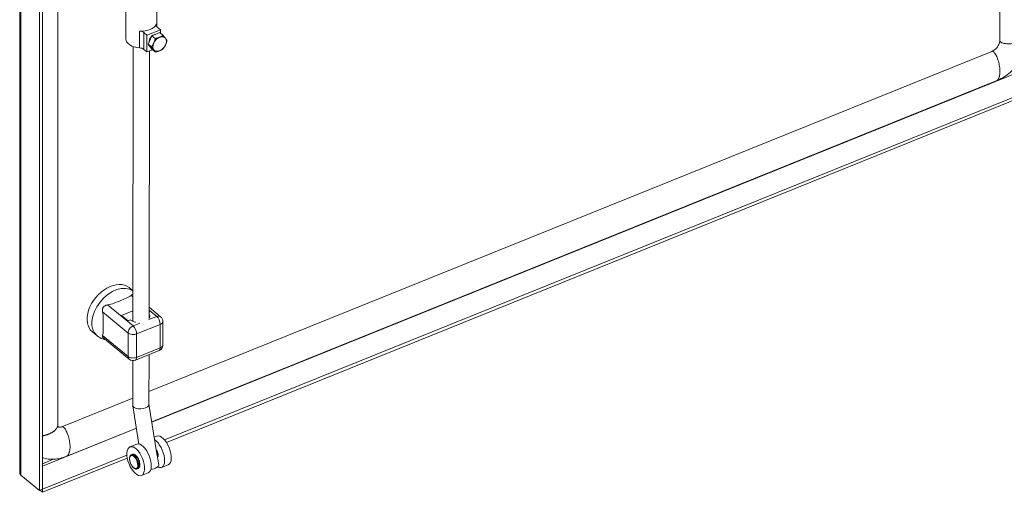
# Model space of a CAD drawing. Units: inches. Extents: x 11 to 197, y 4 to 121.
# Drawn here: x 165 to 178, y 42 to 49 of the extents above; entities that cross this region are included whole.
import ezdxf

# ---------------------------------------------------------------- set-up
doc = ezdxf.new("R2010")
doc.units = ezdxf.units.IN
doc.header["$LTSCALE"] = 12
doc.header["$MEASUREMENT"] = 0
doc.layers.add('Visible (ANSI)', color=7, linetype='Continuous', lineweight=5)
doc.layers.add('Visible Narrow (ANSI)', color=7, linetype='Continuous', lineweight=5)

msp = doc.modelspace()

# ---------------------------------------------------------------- linework, layer by layer
at = {"layer": 'Visible (ANSI)'}
for p, q in [((178.3209, 60.7535), (178.3209, 48.2306)), ((165.0788, 42.3839), (165.0788, 55.9724)), ((165.3452, 55.7461), (165.3452, 42.1439)), ((165.388, 55.7634), (165.388, 42.1612)), ((165.5925, 43.0256), (165.5925, 55.5486)), ((166.5143, 48.7054), (166.5138, 48.2513)), ((166.9312, 48.7048), (166.9308, 48.4194)), ((166.7988, 48.3034), (166.7562, 48.3385)), ((166.7985, 48.0763), (166.7988, 48.3034)), ((166.9809, 48.3768), (166.7988, 48.3034)), ((166.866, 48.2952), (166.8133, 48.1832)), ((166.9711, 48.3376), (166.866, 48.2952)), ((166.866, 48.2952), (166.9113, 48.2578)), ((166.9809, 48.3768), (166.9383, 48.4119)), ((166.9711, 48.3376), (167.0164, 48.3002)), ((166.9809, 48.3296), (166.9809, 48.3768)), ((166.8133, 48.1832), (166.8657, 48.1136)), ((166.8133, 48.1832), (166.8586, 48.1459)), ((166.6127, 48.1489), (166.6079, 44.4313)), ((166.7559, 48.1115), (166.7985, 48.0763)), ((166.874, 48.1068), (166.7985, 48.0763)), ((178.2141, 48.0845), (166.8255, 43.4805)), ((166.8314, 48.0896), (166.8268, 44.4688)), ((166.8657, 48.1136), (166.9111, 48.0762)), ((178.2724, 47.6836), (166.8638, 43.0715)), ((167.0363, 42.8271), (179.1071, 47.7069)), ((167.0608, 42.7943), (179.1071, 47.6643)), ((166.5559, 44.8884), (166.6084, 44.8451)), ((166.4553, 44.5122), (166.6081, 44.574)), ((166.8269, 44.5694), (166.8389, 44.5595)), ((166.983, 44.4947), (166.827, 44.6233)), ((166.4553, 44.5122), (166.5429, 44.4399)), ((166.5429, 44.4399), (166.5724, 44.4518)), ((166.8269, 44.5547), (166.8389, 44.5595)), ((167.0133, 44.1127), (167.0133, 44.4303)), ((166.0608, 44.288), (166.1246, 44.2355)), ((166.5582, 43.9195), (166.2038, 44.2117)), ((166.6425, 43.9065), (166.9612, 44.0354)), ((166.6072, 43.9005), (166.6065, 43.2939)), ((166.8262, 43.9808), (166.8253, 43.3072)), ((166.6066, 43.392), (165.6504, 43.0054)), ((166.6068, 43.2897), (166.6906, 42.7713)), ((166.8253, 43.3093), (166.9338, 42.6387)), ((166.6557, 42.9874), (165.7087, 42.6046)), ((166.8972, 42.865), (166.93, 42.8782)), ((166.5686, 42.7326), (166.6597, 42.7693)), ((165.3884, 42.1609), (166.5275, 42.6214)), ((165.3884, 42.1183), (166.5327, 42.5809)), ((166.6008, 42.6332), (166.5871, 42.6277)), ((166.9367, 42.6205), (166.9581, 42.488)), ((166.9454, 42.5998), (166.9404, 42.5978)), ((166.6787, 42.4399), (166.665, 42.4344)), ((166.9948, 42.4549), (167.0858, 42.4916)), ((165.3452, 42.1439), (165.0923, 42.3524)), ((166.7245, 42.346), (166.8155, 42.3827)), ((165.388, 42.1612), (165.3452, 42.1439)), ((165.3534, 42.1472), (165.3884, 42.1183)), ((165.388, 42.1612), (165.3884, 42.1609)), ((165.3884, 42.1609), (165.3884, 42.1183))]:
    msp.add_line(p, q, dxfattribs=at)
for centre, start, end in [((166.93, 44.4303), 0, 50.493), ((166.93, 44.1127), 292.0117, 0), ((166.6112, 43.9838), 230.493, 292.01176)]:
    msp.add_arc(centre, 0.0834, start, end, dxfattribs=at)
for centre, major_axis, ratio, start_param, end_param in [((166.7225, 48.4781), (0.2084, -0.0003), 0.5767534, 4.5942634, 6.0537187), ((167.0066, 48.4394), (-0.0834, 0.0001), 0.5767534, 6.0537187, 6.8947874), ((166.6879, 48.311), (0.0834, -0.0001), 0.5767534, 0.6116021, 1.4526707), ((166.8897, 48.2492), (0.0469, 0.0568), 0.6688348, 1.2984573, 2.5719664), ((166.8897, 48.2492), (0.0469, 0.0568), 0.6688348, 0.4948551, 1.2811736), ((166.7222, 48.251), (-0.2084, 0.0003), 0.5767534, 0, 1.4526601), ((166.9694, 48.1835), (-0.0707, -0.0858), 0.6688348, 5.0768045, 6.1240021), ((166.9694, 48.1835), (-0.0707, -0.0858), 0.6688348, 4.029607, 5.0768045), ((166.9694, 48.1835), (0.0707, 0.0858), 0.6688348, 4.029607, 5.0768045), ((166.9694, 48.1835), (0.0707, 0.0858), 0.6688348, 6.1240021, 7.1711996), ((166.9694, 48.1835), (0.0707, 0.0858), 0.6688348, 5.0768045, 6.1240021), ((166.6876, 48.084), (-0.0834, 0.0001), 0.5767534, 3.7531947, 4.59429), ((166.9694, 48.1835), (-0.0707, -0.0858), 0.6688348, 6.1240021, 7.1711996), ((166.3083, 44.5882), (0.2475, 0.3002), 0.6688348, 0, 3.1415927), ((166.6909, 44.4997), (-0.1446, 0), 0.5773503, 0.6108652, 1.2710404), ((166.6909, 44.4997), (0.1446, 0), 0.5773503, 5.9338605, 6.6310357), ((166.7159, 43.3005), (-0.1093, -0.0087), 0.4862673, 6.2438171, 6.8554192), ((166.7159, 43.3005), (0.1093, 0.0087), 0.4862673, 3.7138265, 6.2438171), ((167.0079, 42.6849), (-0.0779, 0.1933), 0.469058, 3.1415927, 6.2831853), ((166.7376, 42.576), (-0.0779, 0.1933), 0.469058, 3.1415927, 6.2831853), ((166.9169, 42.6482), (0.0779, -0.1933), 0.469058, 5.7865632, 8.8312107), ((166.9169, 42.6482), (0.0218, -0.0541), 0.469058, 0.0873121, 2.1546666), ((166.8501, 42.4706), (0.108, 0.0175), 0.3839938, 4.6567461, 6.2831853)]:
    msp.add_ellipse(centre, major_axis=major_axis, ratio=ratio, start_param=start_param, end_param=end_param, dxfattribs=at)
msp.add_ellipse((166.6466, 42.5393), major_axis=(-0.0779, 0.1933), ratio=0.469058, dxfattribs=at)
for points, weights in [([(167.0164, 48.3002), (166.994, 48.2842), (166.9696, 48.2743)], [1.77224318643, 1.90932667397, 1.90932667397]), ([(167.0484, 48.2607), (167.0362, 48.2769), (167.0164, 48.3002)], [1.90932667397, 1.90932667397, 1.77224318643]), ([(166.8906, 48.1972), (166.8784, 48.1712), (166.8586, 48.1459)], [1.90932667397, 1.90932667397, 1.77224318643]), ([(166.9113, 48.2578), (166.9029, 48.2231), (166.8906, 48.1972)], [1.77224318643, 1.90932667397, 1.90932667397]), ([(166.9696, 48.2743), (166.9452, 48.2645), (166.9113, 48.2578)], [1.90932667397, 1.90932667397, 1.77224318643]), ([(167.0162, 48.1186), (167.036, 48.1439), (167.0482, 48.1699)], [1.77224318643, 1.90932667397, 1.90932667397]), ([(167.0482, 48.1699), (167.0605, 48.1959), (167.0689, 48.2306)], [1.90932667397, 1.90932667397, 1.77224318643]), ([(167.0689, 48.2306), (167.0605, 48.2446), (167.0484, 48.2607)], [1.77224318643, 1.90932667397, 1.90932667397]), ([(166.8586, 48.1459), (166.8784, 48.1225), (166.8905, 48.1063)], [1.77224318643, 1.90932667397, 1.90932667397]), ([(166.8905, 48.1063), (166.9027, 48.0902), (166.9111, 48.0762)], [1.90932667397, 1.90932667397, 1.77224318643]), ([(166.9111, 48.0762), (166.9449, 48.0829), (166.9693, 48.0927)], [1.77224318643, 1.90932667397, 1.90932667397]), ([(166.9693, 48.0927), (166.9937, 48.1026), (167.0162, 48.1186)], [1.90932667397, 1.90932667397, 1.77224318643])]:
    msp.add_rational_spline(points, weights, degree=2, dxfattribs=at)
for points, knots in [([(178.2141, 48.0845), (178.2226, 48.0879), (178.2319, 48.0929), (178.2498, 48.1051), (178.2587, 48.1124), (178.2752, 48.1287), (178.2829, 48.1378), (178.2964, 48.1566), (178.3023, 48.1666), (178.3116, 48.1861), (178.3152, 48.1959), (178.3199, 48.2143), (178.3209, 48.2231), (178.3209, 48.2306)], [0, 0, 0, 0, 0.13150737, 0.13150737, 0.25858286, 0.25858286, 0.38435965, 0.38435965, 0.51004047, 0.51004047, 0.63577519, 0.63577519, 0.7676556, 0.7676556, 0.7676556, 0.7676556]), ([(178.7296, 48.2677), (178.7255, 48.2361), (178.7187, 48.2041), (178.6928, 48.116), (178.6679, 48.0594), (178.6036, 47.9503), (178.5625, 47.8969), (178.4697, 47.8024), (178.4165, 47.7604), (178.3321, 47.7105), (178.3024, 47.6957), (178.2724, 47.6836)], [0.2821867, 0.2821867, 0.2821867, 0.2821867, 0.6544213, 0.6544213, 1.3229846, 1.3229846, 2.0329481, 2.0329481, 2.7563604, 2.7563604, 3.1310112, 3.1310112, 3.1310112, 3.1310112]), ([(166.5846, 44.7831), (166.5672, 44.7683), (166.5427, 44.7553), (166.4896, 44.7314), (166.4613, 44.7203), (166.4104, 44.6997), (166.3826, 44.6882), (166.3255, 44.6676), (166.296, 44.6587), (166.2659, 44.6543)], [-2.8854035, -2.8854035, -2.8854035, -2.8854035, -2.551161, -2.551161, -2.2152399, -2.2152399, -1.8793188, -1.8793188, -1.5450763, -1.5450763, -1.5450763, -1.5450763]), ([(166.6084, 44.7944), (166.6026, 44.7941), (166.5969, 44.7918), (166.5891, 44.7867), (166.5869, 44.785), (166.5846, 44.7831)], [2.13984341, 2.13984341, 2.13984341, 2.13984341, 2.24734123, 2.24734123, 2.28984905, 2.28984905, 2.28984905, 2.28984905]), ([(166.2659, 44.6543), (166.2582, 44.6532), (166.2504, 44.6512), (166.2351, 44.6452), (166.2276, 44.6411), (166.2178, 44.6332), (166.2149, 44.6304), (166.2109, 44.6258), (166.2096, 44.6242), (166.2084, 44.6225), (166.2065, 44.6198), (166.2048, 44.617), (166.2011, 44.6097), (166.1993, 44.6051), (166.1954, 44.5903), (166.1948, 44.5799), (166.1962, 44.566), (166.1968, 44.5623), (166.1976, 44.5586)], [1.80147316, 1.80147316, 1.80147316, 1.80147316, 1.88751364, 1.88751364, 1.97916091, 1.97916091, 2.02311438, 2.02311438, 2.04553613, 2.04553613, 2.04553613, 2.08110601, 2.08110601, 2.13460656, 2.13460656, 2.24734123, 2.24734123, 2.28984905, 2.28984905, 2.28984905, 2.28984905]), ([(166.1976, 44.5586), (166.2039, 44.5298), (166.2064, 44.5007), (166.2085, 44.4442), (166.2082, 44.4165), (166.2082, 44.3911)], [-2.88540349, -2.88540349, -2.88540349, -2.88540349, -2.55116102, -2.55116102, -2.21523989, -2.21523989, -2.21523989, -2.21523989]), ([(166.2082, 44.3911), (166.2082, 44.3656), (166.2085, 44.3375), (166.2064, 44.2843), (166.2039, 44.2594), (166.1976, 44.2409)], [2.21523989, 2.21523989, 2.21523989, 2.21523989, 2.55116102, 2.55116102, 2.88540349, 2.88540349, 2.88540349, 2.88540349]), ([(166.1246, 44.2355), (166.1471, 44.2169), (166.173, 44.2027), (166.2124, 44.1893), (166.2249, 44.1862), (166.2375, 44.1839)], [5.3938976, 5.3938976, 5.3938976, 5.3938976, 5.6420523, 5.6420523, 5.75369017, 5.75369017, 5.75369017, 5.75369017]), ([(166.1976, 44.2409), (166.196, 44.2362), (166.1952, 44.2317), (166.1957, 44.2233), (166.1971, 44.2193), (166.201, 44.2143), (166.2023, 44.2129), (166.2038, 44.2117)], [1.80147316, 1.80147316, 1.80147316, 1.80147316, 1.88751364, 1.88751364, 1.97916091, 1.97916091, 2.01431091, 2.01431091, 2.01431091, 2.01431091]), ([(165.5925, 43.0256), (165.5925, 43.019), (165.5935, 43.0147), (165.5963, 43.0076), (165.598, 43.0051), (165.6056, 43.0007), (165.6107, 42.9989), (165.622, 42.9986), (165.6268, 42.9989), (165.6376, 43.001), (165.6439, 43.0028), (165.6504, 43.0054)], [0, 0, 0, 0, 0.17518973, 0.17518973, 0.40711914, 0.40711914, 0.57993363, 0.57993363, 0.67579877, 0.67579877, 0.77665338, 0.77665338, 0.77665338, 0.77665338]), ([(165.7087, 42.6046), (165.6534, 42.5822), (165.5959, 42.5686), (165.4898, 42.5625), (165.4395, 42.5688), (165.3926, 42.5848), (165.3903, 42.5856), (165.388, 42.5865)], [0, 0, 0, 0, 0.6902152, 0.6902152, 1.3398769, 1.3398769, 1.3738375, 1.3738375, 1.3738375, 1.3738375]), ([(166.5871, 42.6277), (166.5822, 42.6257), (166.5779, 42.6224), (166.5706, 42.6134), (166.5677, 42.6075), (166.5636, 42.593), (166.5626, 42.5842), (166.5629, 42.5651), (166.5641, 42.5548), (166.5686, 42.5339), (166.5718, 42.5233), (166.5798, 42.5028), (166.5847, 42.4929), (166.5955, 42.4746), (166.6014, 42.4661), (166.6142, 42.4516), (166.6209, 42.4455), (166.6349, 42.4364), (166.642, 42.4333), (166.6547, 42.4318), (166.6601, 42.4324), (166.665, 42.4344)], [1.6889732, 1.6889732, 1.6889732, 1.6889732, 1.9410822, 1.9410822, 2.2313649, 2.2313649, 2.5689605, 2.5689605, 2.9066598, 2.9066598, 3.2386422, 3.2386422, 3.5686925, 3.5686925, 3.9002086, 3.9002086, 4.2368714, 4.2368714, 4.5765751, 4.5765751, 4.8305659, 4.8305659, 4.8305659, 4.8305659]), ([(166.6787, 42.4399), (166.6836, 42.4418), (166.6879, 42.4452), (166.6952, 42.4541), (166.6981, 42.4601), (166.7022, 42.4745), (166.7032, 42.4834), (166.7029, 42.5025), (166.7017, 42.5128), (166.6972, 42.5337), (166.694, 42.5442), (166.6859, 42.5647), (166.6811, 42.5747), (166.6703, 42.593), (166.6644, 42.6014), (166.6516, 42.616), (166.6449, 42.6221), (166.6309, 42.6312), (166.6238, 42.6342), (166.6111, 42.6358), (166.6057, 42.6352), (166.6008, 42.6332)], [4.8305659, 4.8305659, 4.8305659, 4.8305659, 5.0826749, 5.0826749, 5.3729575, 5.3729575, 5.7105532, 5.7105532, 6.0482524, 6.0482524, 6.3802349, 6.3802349, 6.7102852, 6.7102852, 7.0418013, 7.0418013, 7.3784641, 7.3784641, 7.7181678, 7.7181678, 7.9721585, 7.9721585, 7.9721585, 7.9721585])]:
    msp.add_open_spline(points, degree=3, knots=knots, dxfattribs=at)
for points in [[(166.9353, 42.6292), (166.9348, 42.6322), (166.9343, 42.6354), (166.9338, 42.6387)], [(166.9367, 42.6205), (166.9363, 42.6233), (166.9358, 42.6262), (166.9353, 42.6292)], [(165.0923, 42.3524), (165.0836, 42.3619), (165.0791, 42.3729), (165.0791, 42.3839)]]:
    msp.add_open_spline(points, degree=3, dxfattribs=at)
at = {"layer": 'Visible Narrow (ANSI)'}
for p, q in [((165.0923, 55.9546), (165.0923, 42.3524)), ((166.9254, 48.4505), (166.9254, 48.4286)), ((166.6975, 48.1317), (166.6978, 48.3587)), ((166.7559, 48.1115), (166.7562, 48.3385)), ((178.7398, 47.8692), (166.8643, 43.0684)), ((166.6083, 44.7636), (166.5846, 44.7831)), ((166.6112, 44.3696), (166.2659, 44.6543)), ((166.93, 44.4984), (166.8269, 44.5834)), ((166.543, 44.2739), (166.1976, 44.5586)), ((166.93, 44.4984), (166.8244, 44.4557)), ((166.7022, 44.4063), (166.6112, 44.3696)), ((166.9778, 44.3909), (166.6591, 44.2621)), ((166.9778, 44.0732), (166.9778, 44.3909)), ((166.543, 43.9562), (166.1976, 44.2409)), ((166.543, 44.2739), (166.543, 43.9562)), ((166.6591, 44.2621), (166.6591, 43.9444)), ((166.6591, 43.9444), (166.9778, 44.0732)), ((166.6562, 42.9843), (165.388, 42.4716)), ((165.388, 42.5051), (165.5366, 42.5652))]:
    msp.add_line(p, q, dxfattribs=at)
for centre, major_axis, ratio, start_param, end_param in [((166.3721, 44.5357), (0.2475, 0.3002), 0.6688348, 0.0538988, 3.1415927), ((166.93, 44.4303), (0.053, 0.0643), 0.6688348, 0, 0.8892882), ((166.93, 44.4303), (-0.0312, 0.0773), 0.4683232, 4.0002711, 5.5710674), ((166.6112, 44.3015), (0.053, 0.0643), 0.6688348, 0.8892873, 2.460084), ((166.6112, 44.3015), (-0.0312, 0.0773), 0.4683232, 4.0002711, 5.5710674), ((166.93, 44.4303), (0.0834, 0), 0.5773503, 5.3232538, 6.2831853), ((166.6112, 44.3015), (-0.0834, 0), 0.5773503, 0.6108652, 2.181662), ((166.93, 44.1127), (0.0312, -0.0773), 0.4683232, 0, 0.8586784), ((166.93, 44.1127), (0.0834, 0), 0.5773503, 5.3232538, 6.2831853), ((166.6112, 43.9838), (-0.0834, 0), 0.5773503, 0.6108652, 2.1816616), ((166.6112, 43.9838), (-0.053, -0.0643), 0.6688348, 5.6016762, 6.2831853), ((166.6112, 43.9838), (0.0312, -0.0773), 0.4683232, 0, 0.8586789), ((166.6261, 42.531), (-0.039, 0.0967), 0.469058, 3.1415927, 6.2831853), ((166.6397, 42.5365), (-0.039, 0.0967), 0.469058, 3.1415927, 6.2831853)]:
    msp.add_ellipse(centre, major_axis=major_axis, ratio=ratio, start_param=start_param, end_param=end_param, dxfattribs=at)
msp.add_ellipse((166.6192, 42.5283), major_axis=(-0.0358, 0.0889), ratio=0.469058, dxfattribs=at)
for points, knots in [([(178.3209, 48.2306), (178.3209, 48.2063), (178.3861, 48.1736), (178.5951, 48.1806), (178.7061, 48.2684), (178.7288, 48.3119), (178.7321, 48.3236)], [-0.9124831, -0.9124831, -0.9124831, -0.9124831, -0.9124831, -0.625, -0.375, -0.27269723, -0.27269723, -0.27269723, -0.27269723, -0.27269723]), ([(178.2724, 47.6836), (178.2821, 47.6875), (178.3117, 47.7131), (178.3502, 47.8327), (178.2827, 48.0397), (178.2339, 48.0925), (178.2141, 48.0845)], [0.25897364, 0.25897364, 0.25897364, 0.25897364, 0.25897364, 0.375, 0.625, 0.92460833, 0.92460833, 0.92460833, 0.92460833, 0.92460833]), ([(165.5925, 43.0256), (165.5925, 43.0114), (165.5775, 42.9695), (165.5239, 42.9202), (165.4403, 42.8919), (165.388, 42.8824)], [-0.76129067, -0.76129067, -0.76129067, -0.76129067, -0.76129067, -0.625, -0.41271844, -0.41271844, -0.41271844, -0.41271844, -0.41271844]), ([(165.6504, 43.0054), (165.6702, 43.0134), (165.719, 42.9606), (165.7866, 42.7536), (165.7481, 42.634), (165.7184, 42.6085), (165.7087, 42.6046)], [-0.92460833, -0.92460833, -0.92460833, -0.92460833, -0.92460833, -0.625, -0.375, -0.25897364, -0.25897364, -0.25897364, -0.25897364, -0.25897364])]:
    msp.add_open_spline(points, degree=4, knots=knots, dxfattribs=at)

doc.saveas('drawing.dxf')
